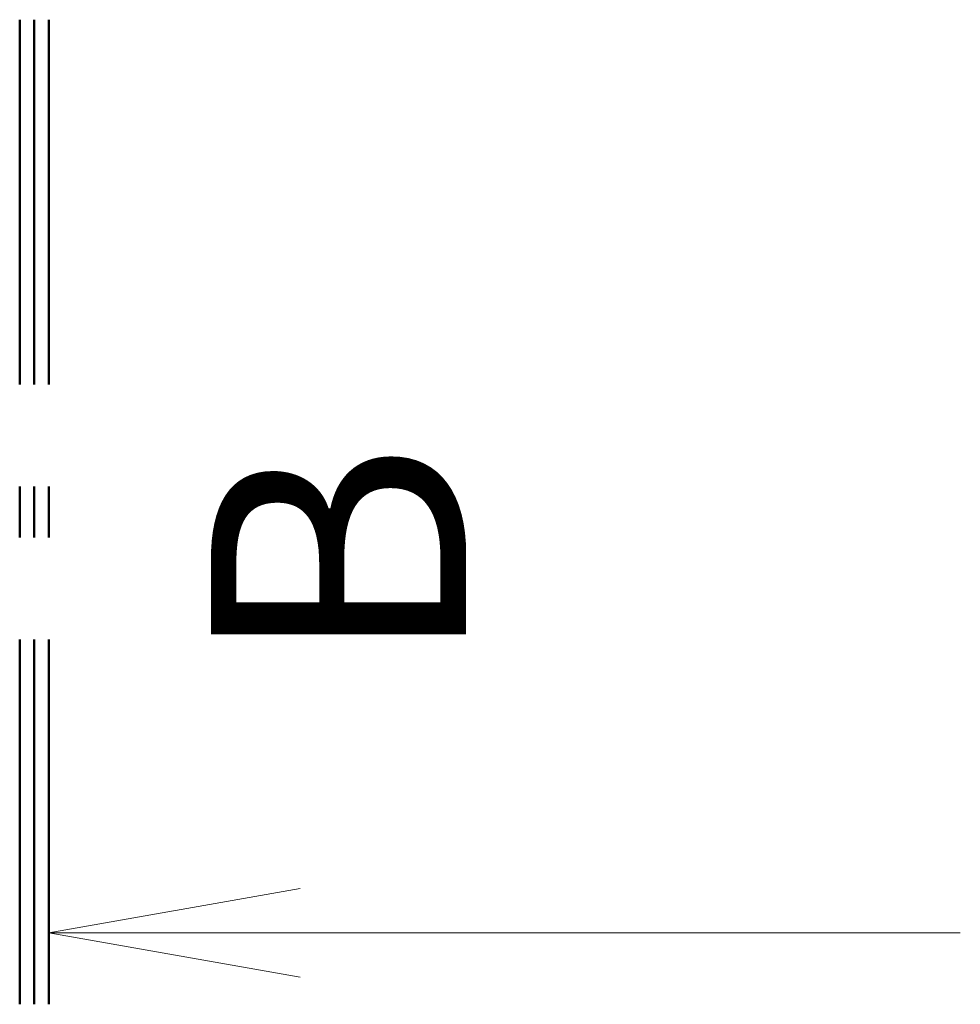
# Model space of a CAD drawing. Units: millimetres. Extents: x 946923 to 1103797, y -100261 to 132512.
# Drawn here: x 1060555 to 1061200, y -24439 to -23764 of the extents above; entities that cross this region are included whole.
import ezdxf

# ---------------------------------------------------------------- set-up
doc = ezdxf.new("R2010")
doc.units = ezdxf.units.MM
doc.header["$LTSCALE"] = 10
doc.layers.add('CKSTENY_REZ', color=6, linetype='Continuous', lineweight=50)
doc.layers.add('CKSYMBOLY', color=7, linetype='Continuous', lineweight=13)
doc.styles.get("Standard").update_dxf_attribs({"font": 'simplex.shx', "width": 0.8})

msp = doc.modelspace()

# ---------------------------------------------------------------- linework, layer by layer
at = {"layer": 'CKSTENY_REZ'}
for p, q in [((1060554.965, -24014.354), (1060554.965, -23764.354)), ((1060564.965, -24014.354), (1060564.965, -23764.354)), ((1060574.965, -24014.354), (1060574.965, -23764.354)), ((1060554.965, -24119.354), (1060554.965, -24084.354)), ((1060564.965, -24119.354), (1060564.965, -24084.354)), ((1060574.965, -24119.354), (1060574.965, -24084.354)), ((1060554.965, -24439.354), (1060554.965, -24189.354)), ((1060564.965, -24439.354), (1060564.965, -24189.354)), ((1060574.965, -24439.354), (1060574.965, -24189.354))]:
    msp.add_line(p, q, dxfattribs=at)
at = {"layer": 'CKSYMBOLY'}
for q in [(1060747.306, -24360.033), (1061199.965, -24390.422), (1060747.306, -24420.81)]:
    msp.add_line((1060574.965, -24390.422), q, dxfattribs=at)

# ---------------------------------------------------------------- texts
msp.add_attdef('B', (1060861.112, -24209.846), '', height=175, rotation=90, dxfattribs=at)

doc.saveas('drawing.dxf')
